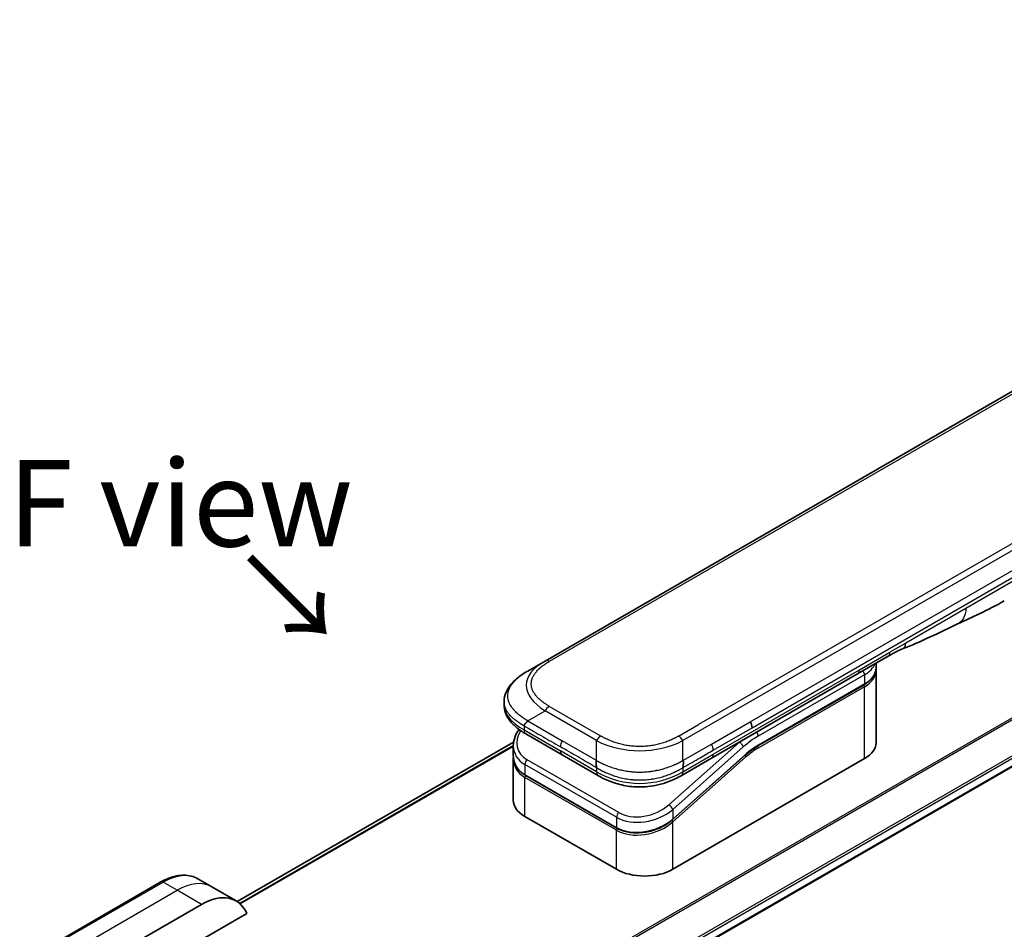
# Model space of a CAD drawing. Units: millimetres. Extents: x 0 to 8466, y 0 to 1546.
# Drawn here: x 176 to 290, y 827 to 932 of the extents above; entities that cross this region are included whole.
import ezdxf

# ---------------------------------------------------------------- set-up
doc = ezdxf.new("R2010")
doc.units = ezdxf.units.MM
for name, color, linetype, lineweight in [('Symbol (ISO)', 7, 'Continuous', 18), ('Visible (ISO)', 7, 'Continuous', 35), ('Visible Narrow (ISO)', 7, 'Continuous', 25)]:
    doc.layers.add(name, color=color, linetype=linetype, lineweight=lineweight)
doc.styles.add('Note Text (TK)', font='MS PGothic.ttf')

msp = doc.modelspace()

# ---------------------------------------------------------------- linework, layer by layer
at = {"layer": 'Visible (ISO)'}
for p, q in [((365.2466, 932.3736), (236.593, 858.0954)), ((230.3865, 811.0546), (418.798, 919.8341)), ((276.3262, 858.6517), (272.7906, 856.6105)), ((234.593, 856.9407), (236.593, 858.0954)), ((274.9324, 857.3257), (274.9324, 857.847)), ((272.7906, 856.6105), (255.8614, 846.8364)), ((274.9324, 856.9991), (274.9324, 848.6709)), ((261.2517, 848.2595), (273.5437, 855.3562)), ((231.8583, 853.3921), (231.8583, 853.3922)), ((231.8583, 853.3921), (231.8583, 852.9983)), ((238.5783, 847.2333), (234.3859, 849.6537)), ((232.9601, 848.7178), (200.9474, 830.2353)), ((232.9226, 848.2647), (232.9226, 847.1194)), ((238.5783, 847.2333), (242.7706, 844.8128)), ((259.7837, 847.1885), (251.3732, 839.7305)), ((232.9226, 846.7813), (232.9226, 841.9756)), ((232.9284, 846.9535), (232.9284, 846.9536)), ((251.3819, 833.9739), (273.5851, 846.7929)), ((255.8614, 846.8364), (252.3565, 844.8128)), ((244.918, 838.7443), (234.3114, 844.868)), ((252.3565, 844.8128), (252.3565, 844.8128)), ((234.27, 840.0977), (244.8766, 833.9739)), ((192.1289, 832.5057), (179.401, 825.1572)), ((198.0002, 831.9411), (196.3789, 832.8772)), ((200.8287, 830.3081), (198.0002, 831.9411)), ((188.3434, 825.0129), (196.8287, 829.9119)), ((191.1718, 822.5634), (202.0727, 828.857))]:
    msp.add_line(p, q, dxfattribs=at)
for centre, major_axis, ratio, start_param, end_param in [((275.8262, 859.5178), (0.5, -0.866), 0.57735027, 0, 0.00004011), ((259.9534, 850.7709), (-0.4264, 0.8203), 0.54366395, 3.94941021, 4.7936142), ((259.8633, 850.7799), (0.5, -0.866), 0.57735027, 0.78539833, 1.57079633), ((234.8859, 850.5198), (-0.5, -0.866), 0.57740811, 6.28317072, 6.28318629), ((237.5226, 848.899), (4.5212, 1.2298), 0.68938217, 2.95622511, 2.95623351), ((270.3324, 848.6709), (4.6, 0), 0.57735027, 5.49778714, 6.28318531), ((237.5226, 847.8001), (-4.5043, -1.3434), 0.69466639, 6.07888935, 6.07890245), ((237.5226, 847.462), (4.5043, 1.3434), 0.69466871, 2.93727964, 2.93729798), ((243.2706, 845.6789), (-0.5, -0.866), 0.57729243, 0.00000079, 0.00001274), ((237.5226, 841.9756), (-4.6, 0), 0.57735027, 0, 0.78539816), ((248.1292, 835.8519), (-4.6, 0), 0.57735027, 0.78539816, 2.35619449), ((196.8287, 823.3799), (4, 6.9282), 0.57735027, 5.88218392, 7.06858347)]:
    msp.add_ellipse(centre, major_axis=major_axis, ratio=ratio, start_param=start_param, end_param=end_param, dxfattribs=at)
for points in [[(289.7769, 865.0647), (287.8539, 863.9551), (286.0087, 863.147), (284.3669, 862.3887)], [(284.3669, 862.3887), (282.2801, 861.4193), (280.0988, 860.3033), (277.985, 859.5103)], [(277.9843, 859.51), (277.9845, 859.5101), (277.9848, 859.5102), (277.985, 859.5103)], [(274.9324, 856.9991), (274.9324, 857.0536), (274.9297, 857.1081), (274.9244, 857.1624)], [(261.2517, 848.2595), (260.7597, 847.9754), (260.2616, 847.6122), (259.7837, 847.1885)], [(232.9226, 846.7814), (232.9226, 846.8378), (232.9245, 846.8945), (232.9283, 846.9514)]]:
    msp.add_open_spline(points, degree=3, dxfattribs=at)
for points, knots in [([(277.9843, 859.51), (277.765, 859.4281), (277.5058, 859.3036), (276.9578, 859.0141), (276.646, 858.8364), (276.3262, 858.6518)], [0, 0, 0, 0, 0.131317155, 0.131317155, 0.267653583, 0.267653583, 0.267653583, 0.267653583]), ([(231.8583, 853.3922), (231.8583, 853.7626), (231.9412, 854.1358), (232.2393, 854.8352), (232.4597, 855.1668), (233.0669, 855.8665), (233.4885, 856.2208), (234.1613, 856.681), (234.3716, 856.8128), (234.593, 856.9407)], [0, 0, 0, 0, 0.147219815, 0.147219815, 0.300596346, 0.300596346, 0.502732362, 0.502732362, 0.591657812, 0.591657812, 0.591657812, 0.591657812]), ([(274.9324, 857.3257), (274.9324, 857.1746), (274.9117, 857.0235), (274.8305, 856.7274), (274.77, 856.5824), (274.6127, 856.3029), (274.5159, 856.1682), (274.2897, 855.912), (274.1603, 855.7903), (273.8727, 855.5617), (273.7144, 855.4548), (273.5437, 855.3562)], [0.785398213, 0.785398213, 0.785398213, 0.785398213, 0.942477839, 0.942477839, 1.099557466, 1.099557466, 1.256637092, 1.256637092, 1.413716719, 1.413716719, 1.570796346, 1.570796346, 1.570796346, 1.570796346]), ([(234.3859, 849.6538), (233.9755, 849.8907), (233.5912, 850.1509), (232.9233, 850.7146), (232.6323, 851.019), (232.2382, 851.5926), (232.1038, 851.8479), (231.9118, 852.3986), (231.8583, 852.6993), (231.8583, 852.9983)], [0, 0, 0, 0, 0.168608982, 0.168608982, 0.329687413, 0.329687413, 0.442770321, 0.442770321, 0.561573967, 0.561573967, 0.561573967, 0.561573967]), ([(234.593, 851.1672), (234.5842, 851.152), (234.5748, 851.1371), (234.5648, 851.1226), (234.555, 851.1083), (234.5448, 851.0945), (234.5341, 851.081), (234.5236, 851.0677), (234.5127, 851.0547), (234.5015, 851.042), (234.4904, 851.0295), (234.479, 851.0172), (234.4675, 851.0053), (234.4447, 850.9815), (234.4212, 850.9588), (234.3981, 850.9367), (234.375, 850.9147), (234.3523, 850.8934), (234.3308, 850.8722), (234.3093, 850.8509), (234.2889, 850.8298), (234.2706, 850.8083), (234.2522, 850.7867), (234.2359, 850.7647), (234.2223, 850.7419), (234.2155, 850.7303), (234.2093, 850.7186), (234.204, 850.7066), (234.1986, 850.6945), (234.194, 850.6822), (234.1903, 850.6695), (234.1866, 850.6567), (234.1837, 850.6437), (234.1817, 850.6301), (234.1798, 850.6165), (234.1788, 850.6023), (234.1788, 850.588)], [0, 0, 0, 0, 0.06393414, 0.06393414, 0.06393414, 0.12727971, 0.12727971, 0.12727971, 0.19013505, 0.19013505, 0.19013505, 0.25259143, 0.25259143, 0.25259143, 0.37659236, 0.37659236, 0.37659236, 0.49998231, 0.49998231, 0.49998231, 0.62337432, 0.62337432, 0.62337432, 0.74738158, 0.74738158, 0.74738158, 0.8098428, 0.8098428, 0.8098428, 0.87270421, 0.87270421, 0.87270421, 0.93605712, 0.93605712, 0.93605712, 1, 1, 1, 1]), ([(232.9226, 848.2648), (232.9227, 848.6319), (232.9995, 849.0087), (233.2523, 849.6442), (233.4031, 849.9158), (233.5877, 850.1728)], [0, 0, 0, 0, 0.140269684, 0.140269684, 0.248553709, 0.248553709, 0.248553709, 0.248553709]), ([(234.3114, 844.868), (233.9662, 845.0673), (233.6694, 845.3201), (233.2256, 845.8888), (233.0701, 846.21), (232.945, 846.732), (232.9226, 846.925), (232.9226, 847.1194)], [0, 0, 0, 0, 0.143682714, 0.143682714, 0.284040248, 0.284040248, 0.362145067, 0.362145067, 0.362145067, 0.362145067]), ([(242.5636, 846.5654), (242.5548, 846.5502), (242.5469, 846.5344), (242.54, 846.5182), (242.5331, 846.5021), (242.5273, 846.4858), (242.5223, 846.4691), (242.5173, 846.4525), (242.5132, 846.4356), (242.5099, 846.4184), (242.5066, 846.4013), (242.5042, 846.3839), (242.5024, 846.3663), (242.4988, 846.3314), (242.4981, 846.2956), (242.4993, 846.2594), (242.5006, 846.2234), (242.5039, 846.187), (242.5085, 846.1508), (242.513, 846.1145), (242.5187, 846.0784), (242.5247, 846.0428), (242.5307, 846.0071), (242.537, 845.972), (242.5428, 845.938), (242.5457, 845.9209), (242.5484, 845.9041), (242.5509, 845.8875), (242.5534, 845.8709), (242.5556, 845.8546), (242.5575, 845.8387), (242.5594, 845.8227), (242.5609, 845.8071), (242.5619, 845.7918), (242.563, 845.7764), (242.5636, 845.7614), (242.5636, 845.7471)], [0, 0, 0, 0, 0.06393414, 0.06393414, 0.06393414, 0.12727971, 0.12727971, 0.12727971, 0.19013505, 0.19013505, 0.19013505, 0.25259143, 0.25259143, 0.25259143, 0.37659236, 0.37659236, 0.37659236, 0.49998231, 0.49998231, 0.49998231, 0.62337432, 0.62337432, 0.62337432, 0.74738158, 0.74738158, 0.74738158, 0.8098428, 0.8098428, 0.8098428, 0.87270421, 0.87270421, 0.87270421, 0.93605712, 0.93605712, 0.93605712, 1, 1, 1, 1]), ([(252.5636, 845.7471), (252.5634, 845.7613), (252.5638, 845.7762), (252.5656, 845.8067), (252.567, 845.8222), (252.5705, 845.854), (252.5727, 845.8703), (252.5775, 845.9033), (252.5802, 845.9201), (252.5888, 845.9712), (252.5951, 846.0063), (252.6072, 846.0776), (252.613, 846.1138), (252.6222, 846.1864), (252.6256, 846.2229), (252.6285, 846.2952), (252.6278, 846.3311), (252.6227, 846.3837), (252.6202, 846.4011), (252.6137, 846.4354), (252.6097, 846.4524), (252.5998, 846.4857), (252.5939, 846.5021), (252.5802, 846.5343), (252.5723, 846.5502), (252.5636, 846.5654)], [0, 0, 0, 0, 0.06389862, 0.06389862, 0.12721911, 0.12721911, 0.19005817, 0.19005817, 0.25250562, 0.25250562, 0.37650585, 0.37650585, 0.49991093, 0.49991093, 0.62332646, 0.62332646, 0.74735854, 0.74735854, 0.80983041, 0.80983041, 0.87269995, 0.87269995, 0.93605741, 0.93605741, 1, 1, 1, 1]), ([(252.3565, 844.8128), (251.9195, 844.5605), (251.4436, 844.3299), (250.5258, 843.9796), (250.0921, 843.8458), (248.9122, 843.5768), (248.1168, 843.4922), (246.7081, 843.5261), (246.0738, 843.6086), (244.8787, 843.8818), (244.3063, 844.0753), (243.4257, 844.4578), (243.0882, 844.6295), (242.7706, 844.8128)], [0, 0, 0, 0, 0.1795546, 0.1795546, 0.32347761, 0.32347761, 0.55668214, 0.55668214, 0.74640536, 0.74640536, 0.93879503, 0.93879503, 1.06924959, 1.06924959, 1.06924959, 1.06924959]), ([(251.3732, 839.7305), (251.0082, 839.4067), (250.5764, 839.1165), (249.6531, 838.6519), (249.1508, 838.4696), (248.1448, 838.2353), (247.6284, 838.1776), (246.6546, 838.1919), (246.1836, 838.2604), (245.4562, 838.4771), (245.1721, 838.5976), (244.918, 838.7443)], [0, 0, 0, 0, 0.15935616, 0.15935616, 0.316024143, 0.316024143, 0.469395304, 0.469395304, 0.61817262, 0.61817262, 0.723944877, 0.723944877, 0.723944877, 0.723944877]), ([(192.1289, 832.5057), (192.4262, 832.6773), (192.7258, 832.8234), (193.3243, 833.0594), (193.6231, 833.1495), (194.2142, 833.269), (194.5066, 833.2984), (195.0775, 833.2921), (195.3562, 833.2563), (195.8891, 833.1169), (196.1433, 833.0132), (196.3789, 832.8772)], [3.141592654, 3.141592654, 3.141592654, 3.141592654, 3.298672286, 3.298672286, 3.455751919, 3.455751919, 3.612831552, 3.612831552, 3.769911184, 3.769911184, 3.926990817, 3.926990817, 3.926990817, 3.926990817])]:
    msp.add_open_spline(points, degree=3, knots=knots, dxfattribs=at)
at = {"layer": 'Visible Narrow (ISO)'}
for p, q in [((365.7466, 932.3241), (237.093, 858.0459)), ((417.0749, 924.4999), (227.3793, 814.9791)), ((227.5642, 814.8723), (417.191, 924.3534)), ((381.2172, 923.153), (252.5636, 848.8748)), ((378.4193, 922.3541), (254.3614, 850.7293)), ((418.7993, 921.0776), (230.1718, 812.1735)), ((230.238, 811.9354), (418.8659, 920.8398)), ((418.8602, 919.9714), (230.3768, 811.1505)), ((260.3633, 851.0685), (317.8904, 884.2818)), ((260.5704, 850.3716), (318.0975, 883.5849)), ((290.8128, 867.3538), (285.3224, 864.1839)), ((285.3224, 864.1839), (278.3634, 860.1661)), ((278.3634, 860.1661), (276.5333, 859.1095)), ((272.9978, 857.0683), (276.5333, 859.1095)), ((256.0685, 847.2942), (272.9978, 857.0683)), ((273.5851, 856.5092), (261.2931, 849.4125)), ((273.5851, 856.5092), (273.5851, 855.4478)), ((273.5851, 855.4478), (261.2931, 848.351)), ((273.5851, 855.1212), (261.2931, 848.0244)), ((273.5851, 846.7929), (273.5851, 855.1212)), ((243.0636, 849.4026), (237.093, 852.8497)), ((234.593, 851.1672), (236.593, 852.3219)), ((242.5636, 848.8748), (236.593, 852.3219)), ((234.1788, 850.588), (234.1788, 850.1115)), ((234.593, 851.1672), (238.5783, 848.8663)), ((252.0636, 849.4026), (254.3614, 850.7293)), ((255.8614, 848.4694), (260.3633, 851.0685)), ((234.1788, 850.1115), (238.3712, 847.6911)), ((256.0685, 847.7725), (260.5704, 850.3716)), ((200.9486, 830.2346), (232.9598, 848.7163)), ((232.9231, 848.3128), (201.2366, 830.0187)), ((242.5636, 846.5654), (238.5783, 848.8663)), ((242.5636, 846.5654), (242.5636, 848.8748)), ((259.1094, 848.69), (250.9369, 841.443)), ((252.5636, 846.5654), (252.5636, 848.8748)), ((252.5636, 846.5654), (255.8614, 848.4694)), ((259.1094, 848.69), (259.0907, 848.7008)), ((201.3049, 829.9581), (232.9226, 848.2126)), ((242.5636, 845.2706), (238.3712, 847.6911)), ((259.5545, 848.1444), (251.3819, 840.8973)), ((251.3819, 839.7984), (259.7924, 847.2564)), ((252.5636, 845.2706), (256.0685, 847.2942)), ((234.27, 846.1241), (234.27, 844.9595)), ((244.8766, 840.0003), (234.27, 846.1241)), ((245.1386, 840.546), (234.532, 846.6697)), ((251.3819, 839.4603), (259.8656, 846.9832)), ((234.27, 844.9595), (244.8766, 838.8358)), ((242.5636, 845.7471), (242.5636, 845.2706)), ((252.5636, 845.7471), (252.5636, 845.2706)), ((244.8766, 838.4977), (234.27, 844.6214)), ((234.27, 840.0977), (234.27, 844.6214)), ((251.3819, 840.8973), (251.3819, 839.7984)), ((244.8766, 840.0003), (244.8766, 838.8358)), ((250.8073, 839.3599), (250.8072, 839.3599)), ((251.3819, 833.9739), (251.3819, 839.4603)), ((244.8766, 833.9739), (244.8766, 838.4977)), ((179.651, 825.1325), (192.3789, 832.4809)), ((194.0002, 831.5449), (192.3789, 832.4809)), ((181.2723, 824.1964), (194.0002, 831.5449)), ((196.8287, 829.9119), (194.0002, 831.5449))]:
    msp.add_line(p, q, dxfattribs=at)
for centre, major_axis, ratio, start_param, end_param in [((275.8262, 859.5178), (0.5, -0.866), 0.57735027, 0.00004011, 0.78539816), ((250.5934, 854.6313), (16.1639, -0.7638), 0.35644338, 2.63484276, 3.6820267), ((237.093, 857.2294), (-0.5, 0.866), 0.57734001, 5.49778605, 6.28318422), ((270.3324, 858.3872), (4.6, 0), 0.57735027, 5.49778714, 6.05085689), ((272.2906, 857.4765), (0.5, -0.866), 0.57735027, 6.28318435, 7.06858347), ((273.2315, 856.7134), (-0.25, 0.433), 0.57735027, 3.92699082, 4.97825162), ((270.3324, 857.3257), (4.6, 0), 0.57735027, 5.49778714, 6.28318531), ((270.3324, 856.9991), (4.6, 0), 0.57735027, 5.49778715, 6.28318531), ((273.4437, 855.2028), (-0.1, 0.1732), 0.57735027, 3.92699079, 5.13946759), ((273.4437, 855.5294), (0.1, -0.1732), 0.57735027, 0, 0.78539816), ((249.1785, 852.9983), (17.3203, 0), 0.33333582, 3.14159265, 3.66519507), ((237.093, 852.0332), (0.5, 0.866), 0.57735319, 0.78539314, 1.57079131), ((237.4305, 849.2404), (4.003, 1.2663), 0.69795706, 2.45326143, 3.70974279), ((234.8859, 850.5198), (-0.5, -0.866), 0.57740811, 5.49778709, 6.28317072), ((243.0636, 848.5861), (0.5, 0.866), 0.57735191, 0.78540163, 1.5707998), ((252.0636, 848.5861), (-0.5, 0.866), 0.57734891, 4.71238001, 5.49777817), ((261.2931, 841.6557), (-4.75, -8.2272), 0.57735027, 3.92699088, 4.18879014), ((260.9396, 849.6166), (0.25, -0.433), 0.57735027, 0.78539816, 1.83665893), ((237.5226, 848.899), (4.5212, 1.2298), 0.68938217, 2.95623351, 3.74163365), ((239.0783, 848.5776), (-0.5, -0.866), 0.57735027, 4.71238898, 5.49778714), ((247.5636, 856.3806), (-10.0001, 0), 0.86667845, 1.04720436, 2.0943883), ((255.4746, 848.1695), (-0.4086, 0.8072), 0.53393467, 3.95370661, 4.81525312), ((260.9396, 841.8599), (-5, -8.6603), 0.57735027, 4.1783364, 4.1887902), ((259.2009, 848.3485), (0.3317, -0.3741), 0.40824829, 0.6847192, 2.25551553), ((261.2931, 841.6557), (-4.1, -7.1014), 0.57735027, 3.926991, 4.18879002), ((261.1517, 848.4327), (0.1, -0.1732), 0.57735027, 0, 0.78539816), ((237.5226, 847.8001), (-4.5043, -1.3434), 0.69466639, 6.07890245, 6.86428816), ((239.0783, 848.0993), (-0.5, -0.866), 0.57735027, 5.49778709, 6.28318609), ((255.3614, 847.7024), (0.5, -0.866), 0.57735027, 6.28318432, 7.06858353), ((259.7242, 847.0649), (0.1327, -0.1496), 0.40824829, 0.6847192, 1.83890802), ((259.651, 847.3381), (0.1327, -0.1496), 0.40824829, 0, 0.6847192), ((261.1138, 843.1252), (-3.8327, -5.2165), 0.54620903, 4.03555977, 4.33754135), ((261.1517, 848.1061), (-0.1, 0.1732), 0.57735027, 3.92699082, 5.1382399), ((237.5226, 847.462), (4.5043, 1.3434), 0.69466871, 2.93729798, 3.72269851), ((234.6235, 846.3282), (-0.25, -0.433), 0.57735017, 4.18879085, 5.49778778), ((237.4854, 847.5985), (4.2959, 1.359), 0.69795279, 3.43889975, 3.43894779), ((234.4114, 845.0412), (-0.1, -0.1732), 0.57735029, 5.4977872, 6.28318532), ((234.4114, 844.7031), (0.1, 0.1732), 0.57735028, 1.08817614, 2.35619442), ((243.2706, 845.6789), (-0.5, -0.866), 0.57729243, 5.49778709, 6.28318609), ((247.5636, 853.9307), (-9.9999, 0), 0.99999254, 1.04719391, 2.09439875), ((248.0377, 843.1164), (4.0034, 1.2661), 0.69785514, 3.70972598, 5.28062849), ((251.0284, 841.1015), (-0.3317, 0.3741), 0.40824813, 3.82631107, 5.39710737), ((248.1292, 842.7753), (4.5212, 1.2298), 0.68938272, 3.74163372, 5.31242527), ((245.2301, 840.2045), (0.25, 0.433), 0.57735032, 1.04719711, 2.35619391), ((248.1292, 841.6764), (-4.5043, -1.3434), 0.69466992, 0.58110529, 2.15189787), ((248.1292, 841.3382), (4.5043, 1.3434), 0.69466323, 3.72269727, 5.29349851), ((251.2405, 839.542), (0.1327, -0.1496), 0.40824829, 0.68471918, 1.84928058), ((251.2405, 839.8801), (0.1327, -0.1496), 0.40824814, 0.00005402, 0.68471922), ((245.018, 838.9175), (-0.1, -0.1732), 0.57735088, 5.49778743, 6.28315129), ((245.018, 838.5793), (-0.1, -0.1732), 0.57735024, 4.22608421, 5.49778732), ((192.3789, 825.9489), (4, 6.9282), 0.57735027, 0, 0.78539816), ((192.3789, 832.0727), (-0.25, 0.433), 0.57735027, 5.49778714, 6.28318531), ((194.0002, 825.0129), (4, 6.9282), 0.57735027, 0, 0.78539816)]:
    msp.add_ellipse(centre, major_axis=major_axis, ratio=ratio, start_param=start_param, end_param=end_param, dxfattribs=at)
for points in [[(285.3224, 864.1839), (285.3224, 863.3266), (284.9689, 862.6683), (284.3669, 862.3887)], [(277.985, 859.5103), (278.2146, 859.5964), (278.3634, 859.8555), (278.3634, 860.1661)]]:
    msp.add_open_spline(points, degree=3, dxfattribs=at)
for points, knots in [([(237.093, 852.8497), (237.0741, 852.8606), (237.0552, 852.8716), (237.0364, 852.8827), (237.0176, 852.8937), (236.9989, 852.9048), (236.9803, 852.9159), (236.9431, 852.9381), (236.9062, 852.9605), (236.8696, 852.9832), (236.8332, 853.0057), (236.797, 853.0285), (236.7613, 853.0514), (236.7255, 853.0743), (236.6901, 853.0974), (236.6551, 853.1208), (236.585, 853.1674), (236.5165, 853.2148), (236.4495, 853.2629), (236.3828, 853.3109), (236.3178, 853.3596), (236.2544, 853.4091), (236.1911, 853.4586), (236.1294, 853.5089), (236.0697, 853.5599), (236.0102, 853.6108), (235.9526, 853.6625), (235.897, 853.7148), (235.8415, 853.7671), (235.788, 853.8202), (235.7368, 853.874), (235.6857, 853.9276), (235.6368, 853.9819), (235.5902, 854.0368), (235.5436, 854.0919), (235.4994, 854.1476), (235.4577, 854.204), (235.4162, 854.2601), (235.3772, 854.3168), (235.3409, 854.3741), (235.3046, 854.4315), (235.2709, 854.4895), (235.2401, 854.5479), (235.2093, 854.6062), (235.1814, 854.665), (235.1564, 854.7242), (235.1314, 854.7834), (235.1094, 854.8431), (235.0904, 854.9031), (235.0715, 854.9629), (235.0556, 855.0231), (235.0429, 855.0835), (235.0301, 855.144), (235.0206, 855.2046), (235.0141, 855.2654), (235.0078, 855.3261), (235.0045, 855.387), (235.0045, 855.4478), (235.0045, 855.5086), (235.0078, 855.5695), (235.0141, 855.6302), (235.0206, 855.691), (235.0302, 855.7516), (235.0429, 855.8121), (235.0556, 855.8725), (235.0715, 855.9326), (235.0904, 855.9925), (235.1094, 856.0525), (235.1314, 856.1122), (235.1564, 856.1714), (235.1814, 856.2306), (235.2093, 856.2894), (235.2401, 856.3476), (235.2709, 856.4061), (235.3046, 856.4641), (235.3409, 856.5215), (235.3772, 856.5788), (235.4162, 856.6355), (235.4577, 856.6916), (235.4994, 856.748), (235.5436, 856.8037), (235.5903, 856.8588), (235.6368, 856.9137), (235.6857, 856.968), (235.7368, 857.0216), (235.788, 857.0754), (235.8415, 857.1284), (235.897, 857.1808), (235.9526, 857.2331), (236.0102, 857.2847), (236.0697, 857.3356), (236.1295, 857.3867), (236.1911, 857.437), (236.2545, 857.4865), (236.3178, 857.536), (236.3829, 857.5847), (236.4495, 857.6327), (236.5165, 857.6808), (236.585, 857.7282), (236.6551, 857.7748), (236.6901, 857.7981), (236.7255, 857.8212), (236.7613, 857.8442), (236.797, 857.8671), (236.8332, 857.8899), (236.8696, 857.9124), (236.9062, 857.935), (236.9431, 857.9575), (236.9803, 857.9797), (236.9989, 857.9908), (237.0176, 858.0019), (237.0364, 858.0129), (237.0552, 858.0239), (237.0741, 858.0349), (237.093, 858.0459)], [0, 0, 0, 0, 0.0078947, 0.0078947, 0.0078947, 0.01578834, 0.01578834, 0.01578834, 0.03157244, 0.03157244, 0.03157244, 0.04731554, 0.04731554, 0.04731554, 0.06305526, 0.06305526, 0.06305526, 0.09452927, 0.09452927, 0.09452927, 0.1258917, 0.1258917, 0.1258917, 0.15727795, 0.15727795, 0.15727795, 0.18857292, 0.18857292, 0.18857292, 0.21986274, 0.21986274, 0.21986274, 0.25106576, 0.25106576, 0.25106576, 0.28233974, 0.28233974, 0.28233974, 0.31347551, 0.31347551, 0.31347551, 0.34465597, 0.34465597, 0.34465597, 0.37574264, 0.37574264, 0.37574264, 0.40685276, 0.40685276, 0.40685276, 0.43790177, 0.43790177, 0.43790177, 0.46896154, 0.46896154, 0.46896154, 0.50000254, 0.50000254, 0.50000254, 0.53103867, 0.53103867, 0.53103867, 0.56210332, 0.56210332, 0.56210332, 0.59314745, 0.59314745, 0.59314745, 0.62426242, 0.62426242, 0.62426242, 0.65534424, 0.65534424, 0.65534424, 0.68652944, 0.68652944, 0.68652944, 0.71766048, 0.71766048, 0.71766048, 0.74893894, 0.74893894, 0.74893894, 0.78013748, 0.78013748, 0.78013748, 0.8114273, 0.8114273, 0.8114273, 0.84272227, 0.84272227, 0.84272227, 0.87411143, 0.87411143, 0.87411143, 0.90547095, 0.90547095, 0.90547095, 0.93694497, 0.93694497, 0.93694497, 0.95268473, 0.95268473, 0.95268473, 0.96842789, 0.96842789, 0.96842789, 0.98421182, 0.98421182, 0.98421182, 0.99210538, 0.99210538, 0.99210538, 1, 1, 1, 1]), ([(234.593, 851.1672), (234.5686, 851.1833), (234.5441, 851.1993), (234.4947, 851.2315), (234.4698, 851.2477), (234.3945, 851.2964), (234.3444, 851.3287), (234.2871, 851.3656), (234.2797, 851.3704), (234.2312, 851.4017), (234.1904, 851.4282), (234.1402, 851.4611), (234.1305, 851.4674), (234.108, 851.4823), (234.0951, 851.4908), (234.0612, 851.5134), (234.0403, 851.5275), (234.0108, 851.5478), (234.002, 851.5538), (233.9831, 851.5671), (233.9728, 851.5743), (233.9549, 851.587), (233.9472, 851.5925), (233.9289, 851.6056), (233.9183, 851.6132), (233.9006, 851.626), (233.8936, 851.6311), (233.8574, 851.6574), (233.8285, 851.6788), (233.794, 851.7046), (233.7882, 851.709), (233.7176, 851.7623), (233.6543, 851.8119), (233.5891, 851.8649), (233.5855, 851.8678), (233.5187, 851.9224), (233.457, 851.9748), (233.3344, 852.0837), (233.2735, 852.1403), (233.1564, 852.2546), (233.1, 852.3124), (232.9953, 852.426), (232.9466, 852.4816), (232.8974, 852.5412), (232.8947, 852.5445), (232.8432, 852.6074), (232.7969, 852.6675), (232.7144, 852.7825), (232.6776, 852.8372), (232.639, 852.8988), (232.635, 852.9053), (232.5931, 852.9733), (232.558, 853.0354), (232.4987, 853.1511), (232.4736, 853.2045), (232.4466, 853.2678), (232.4426, 853.2773), (232.4128, 853.35), (232.3899, 853.4137), (232.3543, 853.5292), (232.3405, 853.5809), (232.326, 853.6452), (232.3233, 853.6577), (232.3076, 853.7345), (232.2976, 853.799), (232.2876, 853.8961), (232.2851, 853.9285), (232.283, 853.969), (232.2827, 853.9771), (232.282, 853.9943), (232.2817, 854.0034), (232.2814, 854.0155), (232.2813, 854.0226), (232.2811, 854.0338), (232.281, 854.046), (232.2809, 854.0622), (232.281, 854.0824), (232.2813, 854.0986), (232.2819, 854.123), (232.2826, 854.1392), (232.285, 854.1878), (232.2875, 854.2202), (232.296, 854.3033), (232.3032, 854.3539), (232.3149, 854.4185), (232.3176, 854.4326), (232.3337, 854.5113), (232.3501, 854.5757), (232.3855, 854.6913), (232.4033, 854.7426), (232.428, 854.8063), (232.433, 854.8189), (232.4642, 854.8953), (232.4932, 854.9586), (232.5514, 855.0728), (232.5796, 855.124), (232.6165, 855.1861), (232.6233, 855.1974), (232.6682, 855.2708), (232.709, 855.3324), (232.7886, 855.4439), (232.8266, 855.4941), (232.8745, 855.5541), (232.8828, 855.5643), (232.9811, 855.6848), (233.0797, 855.7927), (233.195, 855.9073), (233.2044, 855.9165), (233.2725, 855.9831), (233.3334, 856.0396), (233.4495, 856.1425), (233.5041, 856.1891), (233.5706, 856.2437), (233.581, 856.2522), (233.6483, 856.3067), (233.7064, 856.3521), (233.7767, 856.4051), (233.7877, 856.4133), (233.8165, 856.4348), (233.8343, 856.4479), (233.8591, 856.4661), (233.866, 856.471), (233.884, 856.4841), (233.8953, 856.4922), (233.9156, 856.5068), (233.9248, 856.5133), (233.9432, 856.5264), (233.9525, 856.5329), (233.9694, 856.5448), (233.977, 856.5501), (233.9869, 856.557), (233.9893, 856.5587), (234.0017, 856.5673), (234.0118, 856.5742), (234.0438, 856.5962), (234.0658, 856.6112), (234.0984, 856.633), (234.1088, 856.64), (234.1311, 856.6548), (234.143, 856.6627), (234.194, 856.6962), (234.2333, 856.7216), (234.2815, 856.7522), (234.2902, 856.7577), (234.3479, 856.7941), (234.3973, 856.8246), (234.4712, 856.8691), (234.4955, 856.8836), (234.5442, 856.9124), (234.5686, 856.9266), (234.593, 856.9407)], [0, 0, 0, 0, 0.00951843, 0.00951843, 0.01927017, 0.01927017, 0.03897756, 0.03897756, 0.04192115, 0.04192115, 0.05819961, 0.05819961, 0.06210716, 0.06210716, 0.0673145, 0.0673145, 0.07589045, 0.07589045, 0.07949473, 0.07949473, 0.08378297, 0.08378297, 0.08700508, 0.08700508, 0.09150359, 0.09150359, 0.09449125, 0.09449125, 0.10692923, 0.10692923, 0.1094537, 0.1094537, 0.13771659, 0.13771659, 0.13933656, 0.13933656, 0.168411, 0.168411, 0.19896324, 0.19896324, 0.22943128, 0.22943128, 0.2581017, 0.2581017, 0.2598073, 0.2598073, 0.29010163, 0.29010163, 0.31714072, 0.31714072, 0.32030271, 0.32030271, 0.35040524, 0.35040524, 0.375904, 0.375904, 0.38041489, 0.38041489, 0.4103459, 0.4103459, 0.43444291, 0.43444291, 0.44021323, 0.44021323, 0.47003429, 0.47003429, 0.48494369, 0.48494369, 0.48866986, 0.48866986, 0.49284669, 0.49284669, 0.49425893, 0.49612193, 0.49798503, 0.49984815, 0.50357136, 0.50729437, 0.50729437, 0.51474107, 0.51474107, 0.52963783, 0.52963783, 0.55297, 0.55297, 0.5594638, 0.5594638, 0.58933565, 0.58933565, 0.61331518, 0.61331518, 0.6192715, 0.6192715, 0.64928674, 0.64928674, 0.67388392, 0.67388392, 0.67939323, 0.67939323, 0.7095977, 0.7095977, 0.73473574, 0.73473574, 0.73990333, 0.73990333, 0.79588224, 0.79588224, 0.8008112, 0.8008112, 0.83141419, 0.83141419, 0.85731042, 0.85731042, 0.86211705, 0.86211705, 0.88812643, 0.88812643, 0.89290995, 0.89290995, 0.90062179, 0.90062179, 0.9035569, 0.9035569, 0.90833924, 0.90833924, 0.9122001, 0.9122001, 0.91610966, 0.91610966, 0.91926425, 0.91926425, 0.92025821, 0.92025821, 0.92440673, 0.92440673, 0.93342038, 0.93342038, 0.93763073, 0.93763073, 0.94243407, 0.94243407, 0.95812979, 0.95812979, 0.96156293, 0.96156293, 0.98100212, 0.98100212, 0.99050094, 0.99050094, 1, 1, 1, 1]), ([(234.1788, 850.588), (234.1627, 850.5968), (234.1459, 850.606), (234.1134, 850.6239), (234.0978, 850.6325), (234.0515, 850.6582), (234.021, 850.6754), (233.9858, 850.6955), (233.9811, 850.6981), (233.9494, 850.7163), (233.9226, 850.7318), (233.8791, 850.7574), (233.8623, 850.7674), (233.8275, 850.7882), (233.8095, 850.7991), (233.7829, 850.8154), (233.7743, 850.8206), (233.755, 850.8325), (233.7438, 850.8395), (233.7126, 850.859), (233.6931, 850.8712), (233.666, 850.8885), (233.6584, 850.8933), (233.6193, 850.9185), (233.588, 850.9389), (233.5507, 850.9636), (233.5444, 850.9678), (233.4678, 851.0189), (233.399, 851.0666), (233.328, 851.1179), (233.3241, 851.1207), (233.2511, 851.1737), (233.1836, 851.2247), (233.0489, 851.3313), (232.9819, 851.3869), (232.8523, 851.5001), (232.7897, 851.5578), (232.673, 851.6716), (232.6186, 851.7277), (232.5635, 851.7879), (232.5604, 851.7913), (232.5025, 851.8551), (232.4503, 851.9164), (232.357, 852.0343), (232.3152, 852.0907), (232.2714, 852.1545), (232.2668, 852.1612), (232.219, 852.2319), (232.1788, 852.2967), (232.1107, 852.418), (232.0818, 852.4743), (232.0508, 852.5411), (232.0462, 852.5512), (232.0116, 852.6284), (231.9851, 852.6961), (231.9438, 852.8196), (231.9278, 852.8751), (231.9109, 852.9442), (231.9078, 852.9576), (231.8894, 853.0404), (231.8778, 853.1102), (231.8661, 853.2153), (231.8632, 853.2505), (231.8607, 853.2945), (231.8603, 853.3033), (231.8595, 853.322), (231.8592, 853.3318), (231.8589, 853.345), (231.8587, 853.3528), (231.8585, 853.365), (231.8583, 853.3782), (231.8583, 853.387), (231.8583, 853.3917), (231.8583, 853.3919), (231.8583, 853.3921)], [0, 0, 0, 0, 0.006030932, 0.006030932, 0.012000817, 0.012000817, 0.023864527, 0.023864527, 0.025651697, 0.025651697, 0.036131381, 0.036131381, 0.042740165, 0.042740165, 0.049832355, 0.049832355, 0.053223029, 0.053223029, 0.057546442, 0.057546442, 0.065578796, 0.065578796, 0.068690462, 0.068690462, 0.081564391, 0.081564391, 0.084179835, 0.084179835, 0.113515069, 0.113515069, 0.115199564, 0.115199564, 0.145496479, 0.145496479, 0.177470956, 0.177470956, 0.209495753, 0.209495753, 0.239756411, 0.239756411, 0.241559979, 0.241559979, 0.273690234, 0.273690234, 0.302508142, 0.302508142, 0.30588615, 0.30588615, 0.338127094, 0.338127094, 0.365545257, 0.365545257, 0.370405601, 0.370405601, 0.402722971, 0.402722971, 0.428814598, 0.428814598, 0.435070339, 0.435070339, 0.467437812, 0.467437812, 0.483636066, 0.483636066, 0.487685252, 0.487685252, 0.492224433, 0.492224433, 0.493759231, 0.495783936, 0.497808755, 0.499833598, 0.499833598, 0.499944483, 0.499944483, 0.499944483, 0.499944483]), ([(234.1788, 850.588), (234.1912, 850.5809), (234.2038, 850.5736), (234.2165, 850.5663), (234.2289, 850.5591), (234.2415, 850.5519), (234.2542, 850.5446), (234.2804, 850.5295), (234.3071, 850.5141), (234.334, 850.4987), (234.3875, 850.468), (234.4418, 850.4369), (234.4948, 850.4065), (234.5491, 850.3753), (234.6021, 850.345), (234.6517, 850.3165), (234.6773, 850.3018), (234.702, 850.2876), (234.7255, 850.2741), (234.7497, 850.2602), (234.7726, 850.2471), (234.7939, 850.2348), (234.7968, 850.2331), (234.7996, 850.2314), (234.8024, 850.2298), (234.821, 850.2191), (234.8395, 850.2084), (234.858, 850.1977), (234.8794, 850.1854), (234.9007, 850.1731), (234.9221, 850.1607), (234.9648, 850.1361), (235.0074, 850.1115), (235.0501, 850.0868), (235.1354, 850.0376), (235.2207, 849.9883), (235.306, 849.9391), (235.6467, 849.7424), (235.9874, 849.5457), (236.328, 849.349), (236.6687, 849.1523), (237.0093, 848.9557), (237.3499, 848.759), (237.6903, 848.5625), (238.0307, 848.3659), (238.3712, 848.1694)], [0, 0, 0, 0, 0.00707852, 0.00707852, 0.00707852, 0.01400464, 0.01400464, 0.01400464, 0.02835288, 0.02835288, 0.02835288, 0.05686236, 0.05686236, 0.05686236, 0.08604327, 0.08604327, 0.08604327, 0.10108296, 0.10108296, 0.10108296, 0.11656319, 0.11656319, 0.11656319, 0.11865316, 0.11865316, 0.11865316, 0.13238045, 0.13238045, 0.13238045, 0.14819803, 0.14819803, 0.14819803, 0.1798194, 0.1798194, 0.1798194, 0.24301441, 0.24301441, 0.24301441, 0.49542031, 0.49542031, 0.49542031, 0.74778183, 0.74778183, 0.74778183, 1, 1, 1, 1]), ([(252.0636, 849.4026), (252.0446, 849.3917), (252.0256, 849.3808), (252.0065, 849.3699), (251.9874, 849.3591), (251.9682, 849.3483), (251.949, 849.3375), (251.9104, 849.3161), (251.8716, 849.2948), (251.8324, 849.2736), (251.7934, 849.2526), (251.754, 849.2317), (251.7142, 849.2111), (251.6745, 849.1904), (251.6345, 849.17), (251.5941, 849.1498), (251.5134, 849.1093), (251.4313, 849.0698), (251.3479, 849.0311), (251.2648, 848.9926), (251.1804, 848.955), (251.0947, 848.9185), (251.0089, 848.8819), (250.9218, 848.8463), (250.8334, 848.8118), (250.7453, 848.7775), (250.6558, 848.7442), (250.5652, 848.7121), (250.4745, 848.6801), (250.3826, 848.6492), (250.2895, 848.6196), (250.1967, 848.5901), (250.1026, 848.5619), (250.0075, 848.535), (249.9121, 848.5081), (249.8155, 848.4825), (249.7179, 848.4585), (249.6207, 848.4345), (249.5225, 848.412), (249.4232, 848.3911), (249.3238, 848.3701), (249.2234, 848.3506), (249.1222, 848.3328), (249.0212, 848.3151), (248.9194, 848.2989), (248.8169, 848.2845), (248.7143, 848.2701), (248.6109, 848.2574), (248.507, 848.2464), (248.4034, 848.2355), (248.2991, 848.2263), (248.1945, 848.219), (248.0898, 848.2116), (247.9847, 848.2061), (247.8795, 848.2024), (247.7743, 848.1987), (247.6689, 848.1968), (247.5636, 848.1968), (247.4582, 848.1968), (247.3528, 848.1987), (247.2476, 848.2024), (247.1424, 848.2061), (247.0373, 848.2116), (246.9327, 848.219), (246.828, 848.2263), (246.7238, 848.2355), (246.6201, 848.2464), (246.5162, 848.2574), (246.4129, 848.2701), (246.3103, 848.2845), (246.2077, 848.2989), (246.1059, 848.3151), (246.005, 848.3328), (245.9037, 848.3506), (245.8033, 848.3701), (245.7039, 848.3911), (245.6047, 848.412), (245.5064, 848.4345), (245.4092, 848.4585), (245.3116, 848.4825), (245.2151, 848.5081), (245.1197, 848.535), (245.0245, 848.5618), (244.9305, 848.5901), (244.8376, 848.6196), (244.7445, 848.6492), (244.6526, 848.6801), (244.5619, 848.7121), (244.4713, 848.7442), (244.3819, 848.7775), (244.2937, 848.8118), (244.2053, 848.8463), (244.1182, 848.8819), (244.0324, 848.9185), (243.9467, 848.955), (243.8623, 848.9926), (243.7792, 849.0311), (243.6958, 849.0698), (243.6138, 849.1093), (243.533, 849.1498), (243.4927, 849.17), (243.4526, 849.1904), (243.4129, 849.2111), (243.3732, 849.2317), (243.3338, 849.2526), (243.2947, 849.2736), (243.2555, 849.2948), (243.2167, 849.3161), (243.1782, 849.3375), (243.1589, 849.3483), (243.1397, 849.3591), (243.1206, 849.3699), (243.1015, 849.3808), (243.0825, 849.3917), (243.0636, 849.4026)], [0, 0, 0, 0, 0.00789462, 0.00789462, 0.00789462, 0.01578818, 0.01578818, 0.01578818, 0.03157211, 0.03157211, 0.03157211, 0.04731527, 0.04731527, 0.04731527, 0.06305504, 0.06305504, 0.06305504, 0.09452905, 0.09452905, 0.09452905, 0.12588857, 0.12588857, 0.12588857, 0.15727773, 0.15727773, 0.15727773, 0.18857271, 0.18857271, 0.18857271, 0.21986253, 0.21986253, 0.21986253, 0.25106106, 0.25106106, 0.25106106, 0.28233954, 0.28233954, 0.28233954, 0.31347056, 0.31347056, 0.31347056, 0.34465578, 0.34465578, 0.34465578, 0.37573758, 0.37573758, 0.37573758, 0.40685256, 0.40685256, 0.40685256, 0.43789668, 0.43789668, 0.43789668, 0.46896135, 0.46896135, 0.46896135, 0.49999746, 0.49999746, 0.49999746, 0.53103848, 0.53103848, 0.53103848, 0.56209823, 0.56209823, 0.56209823, 0.59314727, 0.59314727, 0.59314727, 0.62425736, 0.62425736, 0.62425736, 0.65534405, 0.65534405, 0.65534405, 0.68652449, 0.68652449, 0.68652449, 0.71766029, 0.71766029, 0.71766029, 0.74893424, 0.74893424, 0.74893424, 0.7801373, 0.7801373, 0.7801373, 0.81142712, 0.81142712, 0.81142712, 0.84272209, 0.84272209, 0.84272209, 0.8741083, 0.8741083, 0.8741083, 0.90547077, 0.90547077, 0.90547077, 0.93694479, 0.93694479, 0.93694479, 0.95268449, 0.95268449, 0.95268449, 0.96842759, 0.96842759, 0.96842759, 0.98421167, 0.98421167, 0.98421167, 0.9921053, 0.9921053, 0.9921053, 1, 1, 1, 1]), ([(242.5636, 845.7471), (242.5512, 845.7542), (242.5386, 845.7615), (242.5259, 845.7689), (242.5134, 845.7761), (242.5009, 845.7833), (242.4882, 845.7907), (242.4619, 845.8059), (242.4352, 845.8214), (242.4083, 845.837), (242.3548, 845.868), (242.3006, 845.8996), (242.2476, 845.9304), (242.1933, 845.962), (242.1402, 845.9928), (242.0906, 846.0217), (242.065, 846.0365), (242.0403, 846.0508), (242.0169, 846.0645), (241.9927, 846.0785), (241.9698, 846.0917), (241.9485, 846.1041), (241.9456, 846.1057), (241.9427, 846.1074), (241.9399, 846.109), (241.9214, 846.1197), (241.9028, 846.1304), (241.8843, 846.1411), (241.863, 846.1534), (241.8416, 846.1657), (241.8203, 846.1781), (241.7776, 846.2027), (241.7349, 846.2274), (241.6922, 846.252), (241.6069, 846.3012), (241.5216, 846.3505), (241.4363, 846.3997), (241.0957, 846.5964), (240.755, 846.7931), (240.4143, 846.9898), (240.0737, 847.1864), (239.7331, 847.3831), (239.3924, 847.5797), (239.052, 847.7763), (238.7116, 847.9728), (238.3712, 848.1694)], [0, 0, 0, 0, 0.00707852, 0.00707852, 0.00707852, 0.01400464, 0.01400464, 0.01400464, 0.02835288, 0.02835288, 0.02835288, 0.05686236, 0.05686236, 0.05686236, 0.08604327, 0.08604327, 0.08604327, 0.10108296, 0.10108296, 0.10108296, 0.11656319, 0.11656319, 0.11656319, 0.11865316, 0.11865316, 0.11865316, 0.13238045, 0.13238045, 0.13238045, 0.14819803, 0.14819803, 0.14819803, 0.1798194, 0.1798194, 0.1798194, 0.24301441, 0.24301441, 0.24301441, 0.49542031, 0.49542031, 0.49542031, 0.74778183, 0.74778183, 0.74778183, 1, 1, 1, 1]), ([(252.5636, 845.7471), (252.575, 845.7537), (252.5866, 845.7604), (252.5983, 845.7671), (252.6097, 845.7738), (252.6213, 845.7805), (252.633, 845.7872), (252.6571, 845.8012), (252.6817, 845.8154), (252.7064, 845.8298), (252.7556, 845.8583), (252.8055, 845.8873), (252.8547, 845.9159), (252.9048, 845.9451), (252.9542, 845.9738), (253.0011, 846.0011), (253.0245, 846.0147), (253.0473, 846.0279), (253.0693, 846.0407), (253.0931, 846.0545), (253.1159, 846.0677), (253.1375, 846.0802), (253.1549, 846.0903), (253.1715, 846.0999), (253.1872, 846.109), (253.1911, 846.1112), (253.1949, 846.1135), (253.1988, 846.1157), (253.2186, 846.1271), (253.2384, 846.1385), (253.2582, 846.15), (253.2977, 846.1728), (253.3373, 846.1957), (253.3769, 846.2185), (253.456, 846.2642), (253.5351, 846.3099), (253.6143, 846.3556), (253.9308, 846.5383), (254.2473, 846.721), (254.5637, 846.9037), (255.0653, 847.1933), (255.5669, 847.4829), (256.0685, 847.7725)], [0, 0, 0, 0, 0.00786211, 0.00786211, 0.00786211, 0.01556505, 0.01556505, 0.01556505, 0.03149672, 0.03149672, 0.03149672, 0.06313557, 0.06313557, 0.06313557, 0.09540102, 0.09540102, 0.09540102, 0.1114991, 0.1114991, 0.1114991, 0.12889921, 0.12889921, 0.12889921, 0.14291714, 0.14291714, 0.14291714, 0.1463611, 0.1463611, 0.1463611, 0.16401835, 0.16401835, 0.16401835, 0.19933165, 0.19933165, 0.19933165, 0.26995355, 0.26995355, 0.26995355, 0.5523816, 0.5523816, 0.5523816, 1, 1, 1, 1]), ([(242.5636, 846.5654), (242.5898, 846.5523), (242.616, 846.539), (242.6691, 846.512), (242.696, 846.4983), (242.7775, 846.4564), (242.8323, 846.4282), (242.8955, 846.3955), (242.9037, 846.3913), (242.9575, 846.3636), (243.0033, 846.3401), (243.0604, 846.311), (243.0714, 846.3054), (243.0973, 846.2923), (243.1121, 846.2848), (243.1515, 846.2652), (243.176, 846.253), (243.2111, 846.236), (243.2216, 846.2309), (243.2444, 846.22), (243.2569, 846.2141), (243.2788, 846.2039), (243.2882, 846.1995), (243.3108, 846.1889), (243.324, 846.1828), (243.3459, 846.1727), (243.3547, 846.1687), (243.4002, 846.1479), (243.437, 846.1313), (243.4816, 846.1115), (243.4891, 846.1082), (243.5811, 846.0676), (243.6667, 846.0312), (243.7584, 845.9936), (243.7634, 845.9916), (243.8578, 845.9531), (243.9484, 845.9176), (244.1368, 845.8469), (244.2347, 845.8118), (244.4329, 845.7441), (244.5331, 845.7116), (244.73, 845.651), (244.8265, 845.6228), (244.9299, 845.5942), (244.9357, 845.5926), (245.0448, 845.5628), (245.1491, 845.5359), (245.3487, 845.488), (245.4438, 845.4666), (245.5508, 845.4442), (245.562, 845.4418), (245.6801, 845.4175), (245.788, 845.3971), (245.9889, 845.3625), (246.0817, 845.3478), (246.1915, 845.3321), (246.2081, 845.3298), (246.3344, 845.3124), (246.4448, 845.299), (246.6453, 845.2783), (246.7351, 845.2702), (246.8467, 845.2617), (246.8682, 845.2602), (247.0014, 845.251), (247.1134, 845.2451), (247.2817, 845.2393), (247.3378, 845.2378), (247.408, 845.2366), (247.422, 845.2364), (247.4518, 845.236), (247.4675, 845.2358), (247.4886, 845.2357), (247.5009, 845.2356), (247.5203, 845.2355), (247.5413, 845.2354), (247.5694, 845.2354), (247.6045, 845.2354), (247.6326, 845.2356), (247.6746, 845.236), (247.7027, 845.2363), (247.7869, 845.2378), (247.8429, 845.2392), (247.9868, 845.2442), (248.0744, 845.2484), (248.1862, 845.2552), (248.2105, 845.2568), (248.3466, 845.2662), (248.458, 845.2758), (248.6578, 845.2965), (248.7464, 845.3069), (248.8565, 845.3213), (248.8784, 845.3242), (249.0103, 845.3424), (249.1196, 845.3593), (249.317, 845.3932), (249.4053, 845.4097), (249.5126, 845.4311), (249.5322, 845.4351), (249.6591, 845.4612), (249.7653, 845.4849), (249.9581, 845.5311), (250.0448, 845.5532), (250.1485, 845.5809), (250.1661, 845.5857), (250.3744, 845.6427), (250.5611, 845.6998), (250.7595, 845.7664), (250.7755, 845.7719), (250.8907, 845.8112), (250.9887, 845.8463), (251.1671, 845.9133), (251.2479, 845.9448), (251.3426, 845.983), (251.3574, 845.989), (251.452, 846.0277), (251.5308, 846.0611), (251.623, 846.1016), (251.6373, 846.1079), (251.6746, 846.1244), (251.6975, 846.1346), (251.729, 846.1489), (251.7377, 846.1528), (251.7604, 846.1632), (251.7745, 846.1696), (251.7999, 846.1813), (251.8112, 846.1866), (251.834, 846.1971), (251.8454, 846.2025), (251.8659, 846.2122), (251.8751, 846.2166), (251.8871, 846.2224), (251.89, 846.2237), (251.9048, 846.2309), (251.9168, 846.2367), (251.9547, 846.2553), (251.9805, 846.2681), (252.0182, 846.2871), (252.0301, 846.2931), (252.0557, 846.306), (252.0693, 846.3129), (252.1273, 846.3424), (252.1715, 846.365), (252.225, 846.3925), (252.2346, 846.3975), (252.2985, 846.4303), (252.3525, 846.4581), (252.4326, 846.4991), (252.4589, 846.5125), (252.5113, 846.5391), (252.5374, 846.5523), (252.5636, 846.5654)], [0, 0, 0, 0, 0.00951843, 0.00951843, 0.01927017, 0.01927017, 0.03897756, 0.03897756, 0.04192115, 0.04192115, 0.05819961, 0.05819961, 0.06210716, 0.06210716, 0.0673145, 0.0673145, 0.07589045, 0.07589045, 0.07949473, 0.07949473, 0.08378297, 0.08378297, 0.08700508, 0.08700508, 0.09150359, 0.09150359, 0.09449125, 0.09449125, 0.10692923, 0.10692923, 0.1094537, 0.1094537, 0.13771659, 0.13771659, 0.13933656, 0.13933656, 0.168411, 0.168411, 0.19896324, 0.19896324, 0.22943128, 0.22943128, 0.2581017, 0.2581017, 0.2598073, 0.2598073, 0.29010163, 0.29010163, 0.31714072, 0.31714072, 0.32030271, 0.32030271, 0.35040524, 0.35040524, 0.375904, 0.375904, 0.38041489, 0.38041489, 0.4103459, 0.4103459, 0.43444291, 0.43444291, 0.44021323, 0.44021323, 0.47003429, 0.47003429, 0.48494369, 0.48494369, 0.48866986, 0.48866986, 0.49284669, 0.49284669, 0.49425893, 0.49612193, 0.49798503, 0.49984815, 0.50357136, 0.50729437, 0.50729437, 0.51474107, 0.51474107, 0.52963783, 0.52963783, 0.55297, 0.55297, 0.5594638, 0.5594638, 0.58933565, 0.58933565, 0.61331518, 0.61331518, 0.6192715, 0.6192715, 0.64928674, 0.64928674, 0.67388392, 0.67388392, 0.67939323, 0.67939323, 0.7095977, 0.7095977, 0.73473574, 0.73473574, 0.73990333, 0.73990333, 0.79588224, 0.79588224, 0.8008112, 0.8008112, 0.83141419, 0.83141419, 0.85731042, 0.85731042, 0.86211705, 0.86211705, 0.88812643, 0.88812643, 0.89290995, 0.89290995, 0.90062179, 0.90062179, 0.9035569, 0.9035569, 0.90833924, 0.90833924, 0.9122001, 0.9122001, 0.91610966, 0.91610966, 0.91926425, 0.91926425, 0.92025821, 0.92025821, 0.92440673, 0.92440673, 0.93342038, 0.93342038, 0.93763073, 0.93763073, 0.94243407, 0.94243407, 0.95812979, 0.95812979, 0.96156293, 0.96156293, 0.98100212, 0.98100212, 0.99050094, 0.99050094, 1, 1, 1, 1]), ([(242.5636, 845.7471), (242.5796, 845.7373), (242.5966, 845.727), (242.6295, 845.7071), (242.6454, 845.6975), (242.6929, 845.6691), (242.7246, 845.6504), (242.7618, 845.6286), (242.7666, 845.6258), (242.8002, 845.6062), (242.8288, 845.5898), (242.876, 845.5631), (242.8943, 845.5527), (242.9325, 845.5314), (242.9525, 845.5204), (242.9822, 845.5041), (242.9918, 845.4989), (243.0136, 845.4871), (243.0263, 845.4802), (243.0618, 845.4612), (243.0841, 845.4493), (243.1155, 845.4328), (243.1244, 845.4282), (243.1702, 845.4043), (243.2073, 845.3852), (243.2522, 845.3624), (243.2598, 845.3586), (243.3528, 845.3118), (243.4394, 845.2698), (243.5324, 845.2264), (243.5374, 845.224), (243.6335, 845.1794), (243.7258, 845.1381), (243.9184, 845.0558), (244.0188, 845.0147), (244.2228, 844.9354), (244.3265, 844.897), (244.5309, 844.8255), (244.6313, 844.7921), (244.7391, 844.7583), (244.7451, 844.7564), (244.8593, 844.7209), (244.9688, 844.6889), (245.1789, 844.6315), (245.2793, 844.6059), (245.3926, 844.5789), (245.4045, 844.5761), (245.5301, 844.5467), (245.645, 844.522), (245.8595, 844.4801), (245.9589, 844.4623), (246.0767, 844.4432), (246.0945, 844.4404), (246.2305, 844.4191), (246.3496, 844.4028), (246.5661, 844.3774), (246.6633, 844.3675), (246.7842, 844.3571), (246.8076, 844.3552), (246.9522, 844.3439), (247.0739, 844.3367), (247.2568, 844.3295), (247.3178, 844.3277), (247.3942, 844.3262), (247.4095, 844.326), (247.4419, 844.3255), (247.459, 844.3253), (247.4819, 844.325), (247.4954, 844.3249), (247.5165, 844.3248), (247.5394, 844.3247), (247.5547, 844.3247), (247.5776, 844.3247), (247.6081, 844.3248), (247.6387, 844.325), (247.6845, 844.3254), (247.715, 844.3259), (247.8066, 844.3276), (247.8676, 844.3294), (248.024, 844.3355), (248.1193, 844.3407), (248.2407, 844.3491), (248.2671, 844.3511), (248.4146, 844.3626), (248.5352, 844.3744), (248.7512, 844.3997), (248.8468, 844.4124), (248.9654, 844.43), (248.9889, 844.4336), (249.1305, 844.4557), (249.2477, 844.4763), (249.4586, 844.5174), (249.5527, 844.5372), (249.6669, 844.5631), (249.6877, 844.5679), (249.822, 844.5993), (249.9344, 844.6278), (250.1375, 844.6831), (250.2286, 844.7094), (250.3372, 844.7425), (250.3557, 844.7482), (250.5725, 844.8157), (250.7663, 844.8831), (250.9716, 844.9616), (250.9881, 844.968), (251.1066, 845.014), (251.2071, 845.0551), (251.3895, 845.1331), (251.4719, 845.1697), (251.5682, 845.214), (251.5832, 845.221), (251.6791, 845.2658), (251.759, 845.3044), (251.8522, 845.351), (251.8666, 845.3582), (251.9042, 845.3772), (251.9273, 845.389), (251.959, 845.4054), (251.9677, 845.4099), (251.9908, 845.4219), (252.0049, 845.4293), (252.0302, 845.4426), (252.0416, 845.4486), (252.0642, 845.4606), (252.0756, 845.4667), (252.0951, 845.4772), (252.1034, 845.4816), (252.1143, 845.4875), (252.1168, 845.4889), (252.1294, 845.4957), (252.1395, 845.5012), (252.1694, 845.5176), (252.1892, 845.5285), (252.2267, 845.5494), (252.2445, 845.5594), (252.2905, 845.5855), (252.3186, 845.6016), (252.3527, 845.6214), (252.3586, 845.6248), (252.3977, 845.6476), (252.4304, 845.6669), (252.4792, 845.6961), (252.4955, 845.7058), (252.5293, 845.7262), (252.5468, 845.7369), (252.5636, 845.7471)], [0, 0, 0, 0, 0.00603093, 0.00603093, 0.01200082, 0.01200082, 0.02386453, 0.02386453, 0.0256517, 0.0256517, 0.03613138, 0.03613138, 0.04274016, 0.04274016, 0.04983235, 0.04983235, 0.05322303, 0.05322303, 0.05754644, 0.05754644, 0.0655788, 0.0655788, 0.06869046, 0.06869046, 0.08156439, 0.08156439, 0.08417983, 0.08417983, 0.11351507, 0.11351507, 0.11519956, 0.11519956, 0.14549648, 0.14549648, 0.17747096, 0.17747096, 0.20949575, 0.20949575, 0.23975641, 0.23975641, 0.24155998, 0.24155998, 0.27369023, 0.27369023, 0.30250814, 0.30250814, 0.30588615, 0.30588615, 0.33812709, 0.33812709, 0.36554526, 0.36554526, 0.3704056, 0.3704056, 0.40272297, 0.40272297, 0.4288146, 0.4288146, 0.43507034, 0.43507034, 0.46743781, 0.46743781, 0.48363607, 0.48363607, 0.48768525, 0.48768525, 0.49222443, 0.49222443, 0.49375923, 0.49578394, 0.49780875, 0.4998336, 0.4998336, 0.50387997, 0.50792604, 0.50792604, 0.51601838, 0.51601838, 0.53220268, 0.53220268, 0.55753216, 0.55753216, 0.56457512, 0.56457512, 0.59692782, 0.59692782, 0.62282899, 0.62282899, 0.6292513, 0.6292513, 0.66153724, 0.66153724, 0.68789286, 0.68789286, 0.69378262, 0.69378262, 0.72598258, 0.72598258, 0.75266521, 0.75266521, 0.75813556, 0.75813556, 0.81713068, 0.81713068, 0.82230116, 0.82230116, 0.85432155, 0.85432155, 0.88131133, 0.88131133, 0.88631061, 0.88631061, 0.91331134, 0.91331134, 0.91826749, 0.91826749, 0.92625167, 0.92625167, 0.92928915, 0.92928915, 0.9342914, 0.9342914, 0.93829671, 0.93829671, 0.94218101, 0.94218101, 0.94512943, 0.94512943, 0.94602349, 0.94602349, 0.94957856, 0.94957856, 0.95661043, 0.95661043, 0.96301317, 0.96301317, 0.97327411, 0.97327411, 0.97543021, 0.97543021, 0.98763403, 0.98763403, 0.99371993, 0.99371993, 1, 1, 1, 1]), ([(247.4218, 838.1877), (247.3702, 838.1856), (247.3188, 838.1841), (247.2675, 838.1833), (247.126, 838.1812), (246.9855, 838.1844), (246.8468, 838.1929), (246.7068, 838.2015), (246.5686, 838.2156), (246.4331, 838.235), (246.2981, 838.2544), (246.1658, 838.2791), (246.0368, 838.309), (245.9077, 838.339), (245.7819, 838.3742), (245.6601, 838.4145), (245.5537, 838.4498), (245.4503, 838.4889), (245.3504, 838.5317)], [0.602570841, 0.602570841, 0.602570841, 0.602570841, 0.625071057, 0.625071057, 0.625071057, 0.687195119, 0.687195119, 0.687195119, 0.749959277, 0.749959277, 0.749959277, 0.812465836, 0.812465836, 0.812465836, 0.874970112, 0.874970112, 0.874970112, 0.929543537, 0.929543537, 0.929543537, 0.929543537])]:
    msp.add_open_spline(points, degree=3, knots=knots, dxfattribs=at)
msp.add_rational_spline([(252.3565, 844.8128), (252.4945, 844.8925), (252.5636, 845.0573), (252.5636, 845.2706)], [0.853553388934, 0.853553265759, 0.902368802781, 1], degree=3, dxfattribs=at)

# ---------------------------------------------------------------- texts
at = {"layer": 'Symbol (ISO)', "color": 7, "insert": (194.3615, 876.3703), "char_height": 10, "attachment_point": 5, "line_spacing_factor": 1.5, "style": 'Note Text (TK)'}
msp.add_mtext('\\fＭＳ Ｐゴシック|b0|i0;F view', dxfattribs=at)
at = {"layer": 'Symbol (ISO)', "color": 7, "insert": (201.9016, 870.3683), "char_height": 10, "attachment_point": 4, "rotation": 315, "line_spacing_factor": 1.5, "style": 'Note Text (TK)'}
msp.add_mtext('\\fＭＳ Ｐゴシック|b0|i0;→', dxfattribs=at)

doc.saveas('drawing.dxf')
